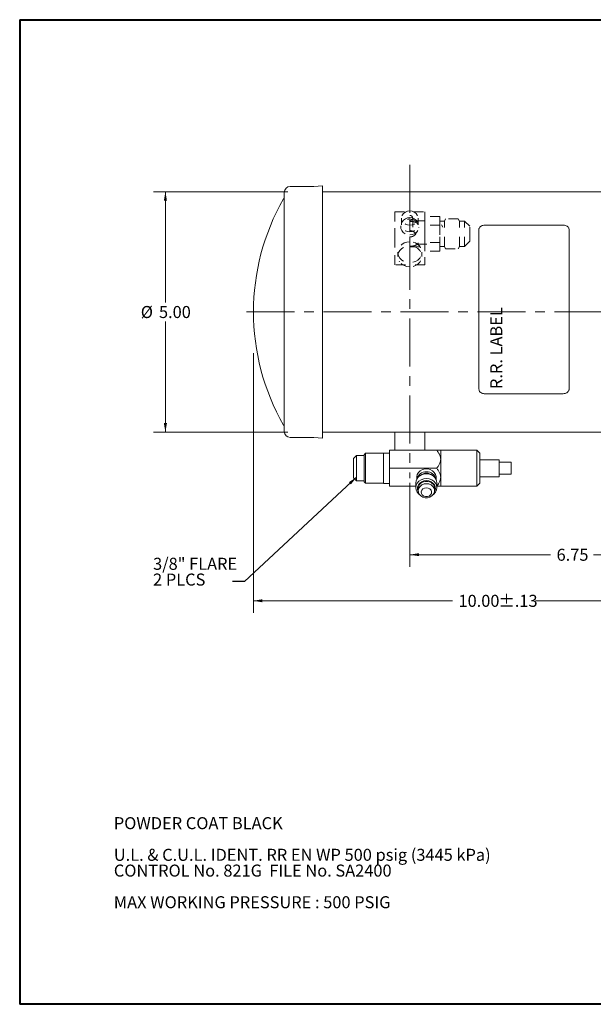
# Model space of a CAD drawing. Units: inches. Extents: x 0.4 to 16.6, y 0.4 to 10.6.
# Drawn here: x 0.4 to 6.3, y 0.4 to 10.6 of the extents above; entities that cross this region are included whole.
import ezdxf

# ---------------------------------------------------------------- set-up
doc = ezdxf.new("R2010")
doc.units = ezdxf.units.IN
doc.header["$MEASUREMENT"] = 0
doc.linetypes.add('CENTERX2', pattern=[0.8, 0.5, -0.1, 0.1, -0.1])
doc.linetypes.add('HIDDEN', pattern=[0.075, 0.05, -0.025])
doc.styles.add('SLDTEXTSTYLE0', font='TXT', dxfattribs={"width": 0.75})
doc.styles.add('SLDTEXTSTYLE3', font='TXT', dxfattribs={"width": 0.69898})
doc.dimstyles.new('SLDDIMSTYLE1', dxfattribs={"dimtxt": 0, "dimasz": 0.09375, "dimexe": 0, "dimexo": 0.0625, "dimgap": 0, "dimtad": 0, "dimtih": 1, "dimtoh": 1, "dimdec": 0, "dimrnd": 1e-09, "dimzin": 0, "dimdsep": 46, "dimtxsty": 'Standard', "dimsah": 1, "dimcen": 0.09, "dimadec": 0, "dimazin": 0, "dimtfac": 0.09375, "dimtdec": 0, "dimtofl": 0, "dimtmove": 0, "dimatfit": 3, "dimfxl": 1, "dimfrac": 2, "dimtolj": 1, "dimtzin": 0, "dimarcsym": 0})
doc.dimstyles.new('SLDDIMSTYLE2', dxfattribs={"dimtxt": 0.125, "dimasz": 0.09375, "dimexe": 0, "dimexo": 0.0625, "dimgap": 0.03125, "dimtad": 0, "dimtih": 1, "dimtoh": 1, "dimlfac": 2, "dimrnd": 1e-09, "dimzin": 12, "dimdsep": 46, "dimtxsty": 'SLDTEXTSTYLE0', "dimsah": 1, "dimcen": 0.09, "dimadec": 0, "dimazin": 3, "dimtfac": 1, "dimtdec": 3, "dimtofl": 0, "dimtmove": 0, "dimatfit": 3, "dimfxl": 1, "dimfrac": 2, "dimtolj": 1, "dimtzin": 12, "dimarcsym": 0})
doc.dimstyles.new('SLDDIMSTYLE3', dxfattribs={"dimtxt": 0.125, "dimasz": 0.09375, "dimexe": 0, "dimexo": 0.0625, "dimgap": 0.03125, "dimtad": 0, "dimtih": 1, "dimtoh": 1, "dimlfac": 2, "dimrnd": 1e-09, "dimzin": 4, "dimdsep": 46, "dimtxsty": 'SLDTEXTSTYLE0', "dimsah": 1, "dimcen": 0.09, "dimadec": 0, "dimazin": 1, "dimtol": 1, "dimtp": 0.125, "dimtm": 0.125, "dimtfac": 1, "dimtofl": 0, "dimtmove": 0, "dimatfit": 3, "dimfxl": 1, "dimfrac": 2, "dimtolj": 1, "dimtzin": 12, "dimarcsym": 0})
doc.dimstyles.new('SLDDIMSTYLE4', dxfattribs={"dimtxt": 0.125, "dimasz": 0.09375, "dimexe": 0, "dimexo": 0.0625, "dimgap": 0.03125, "dimtad": 0, "dimtih": 1, "dimtoh": 1, "dimlfac": 2, "dimrnd": 1e-09, "dimzin": 4, "dimdsep": 46, "dimtxsty": 'SLDTEXTSTYLE0', "dimsah": 1, "dimcen": 0.09, "dimadec": 0, "dimazin": 1, "dimtfac": 1, "dimtdec": 3, "dimtofl": 0, "dimtmove": 0, "dimatfit": 3, "dimfxl": 1, "dimfrac": 2, "dimtolj": 1, "dimtzin": 12, "dimarcsym": 0})

# ---------------------------------------------------------------- blocks, each defined once
blk = doc.blocks.new('_D_1')
at = {"color": 7, "linetype": 'Continuous', "lineweight": 0}
for p, q in [((7.806, 6.666), (7.806, 4.942)), ((4.431, 5.814), (4.431, 4.942)), ((4.431, 5.067), (5.894, 5.067)), ((7.806, 5.067), (6.342, 5.067))]:
    blk.add_line(p, q, dxfattribs=at)
for points in [[(4.431, 5.067), (4.525, 5.052), (4.525, 5.083)], [(7.806, 5.067), (7.712, 5.083), (7.712, 5.052)]]:
    blk.add_solid(points, dxfattribs=at)
at = {"color": 7, "linetype": 'Continuous', "lineweight": 0, "insert": (5.957, 5.129), "char_height": 0.125, "attachment_point": 1, "style": 'SLDTEXTSTYLE0'}
blk.add_mtext('6.75', dxfattribs=at)
blk = doc.blocks.new('_D_2')
at = {"color": 7, "linetype": 'Continuous', "lineweight": 0}
for p, q in [((2.806, 7.162), (2.806, 4.463)), ((7.806, 6.666), (7.806, 4.463)), ((2.806, 4.588), (4.874, 4.588)), ((7.806, 4.588), (5.737, 4.588))]:
    blk.add_line(p, q, dxfattribs=at)
for points in [[(2.806, 4.588), (2.899, 4.572), (2.899, 4.604)], [(7.806, 4.588), (7.712, 4.604), (7.712, 4.572)]]:
    blk.add_solid(points, dxfattribs=at)
at = {"color": 7, "linetype": 'Continuous', "lineweight": 0, "char_height": 0.125, "attachment_point": 1, "style": 'SLDTEXTSTYLE0'}
for s, insert in [('10.00', (4.937, 4.65)), ('±.13', (5.352, 4.65))]:
    blk.add_mtext(s, dxfattribs=dict(at, insert=insert))
blk = doc.blocks.new('_D_4')
at = {"color": 7, "linetype": 'Continuous', "lineweight": 0}
for p, q in [((3.162, 8.841), (1.765, 8.841)), ((1.89, 8.841), (1.89, 7.691)), ((1.89, 6.341), (1.89, 7.492)), ((3.162, 6.341), (1.765, 6.341))]:
    blk.add_line(p, q, dxfattribs=at)
for points in [[(1.89, 8.841), (1.874, 8.748), (1.906, 8.748)], [(1.89, 6.341), (1.906, 6.435), (1.874, 6.435)]]:
    blk.add_solid(points, dxfattribs=at)
at = {"color": 7, "linetype": 'Continuous', "lineweight": 0, "char_height": 0.125, "attachment_point": 1, "style": 'SLDTEXTSTYLE0'}
for s, insert in [('%%c', (1.634, 7.653)), ('5.00', (1.823, 7.653))]:
    blk.add_mtext(s, dxfattribs=dict(at, insert=insert))
blk = doc.blocks.new('SW_NOTE_3')
at = {"color": 0, "linetype": 'Continuous', "lineweight": 0, "char_height": 0.125, "attachment_point": 1}
for s, insert, style in [('POWDER COAT BLACK', (0, 0.161), 'SLDTEXTSTYLE0'), ('U.L. & C.U.L. IDENT. RR EN WP 500 psig (3445 kPa)', (0, -0.168), 'SLDTEXTSTYLE3'), ('CONTROL No. 821G  FILE No. SA2400', (0, -0.332), 'SLDTEXTSTYLE0'), ('MAX WORKING PRESSURE : 500 PSIG', (0, -0.661), 'SLDTEXTSTYLE0')]:
    blk.add_mtext(s, dxfattribs=dict(at, insert=insert, style=style))
blk = doc.blocks.new('SW_NOTE_4')
at = {"color": 0, "linetype": 'Continuous', "lineweight": 0, "char_height": 0.125, "attachment_point": 1, "style": 'SLDTEXTSTYLE0'}
for s, insert in [('3/8" FLARE', (-0.825, 0.247)), ('2 PLCS', (-0.825, 0.083))]:
    blk.add_mtext(s, dxfattribs=dict(at, insert=insert))

msp = doc.modelspace()

# ---------------------------------------------------------------- linework, layer by layer
at = {"color": 7, "linetype": 'Continuous', "lineweight": 40}
for p, q in [((0.375, 10.630177), (16.625, 10.630177)), ((0.375, 10.630177), (0.375, 0.392073)), ((16.625, 0.392073), (0.375, 0.392073))]:
    msp.add_line(p, q, dxfattribs=at)
at = {"color": 7, "linetype": 'CENTERX2', "lineweight": 0}
for p, q in [((4.430779, 9.122634), (4.430779, 5.864402)), ((2.733654, 7.591338), (8.126634, 7.591338))]:
    msp.add_line(p, q, dxfattribs=at)
at = {"color": 7, "linetype": 'Continuous', "lineweight": 15}
for p, q in [((3.125779, 6.349138), (3.125779, 8.833538)), ((3.417507, 8.896338), (3.188579, 8.896338)), ((3.524529, 8.903838), (3.43153, 8.896864)), ((3.524529, 8.903838), (3.524529, 6.278838)), ((7.118279, 8.841338), (3.524529, 8.841338)), ((5.149529, 6.788016), (5.149529, 8.44977)), ((5.212029, 8.494212), (6.024529, 8.494212)), ((6.087029, 6.788016), (6.087029, 8.44977)), ((5.212029, 6.741065), (6.024529, 6.741065)), ((3.188579, 6.286338), (3.417507, 6.286338)), ((3.43153, 6.285813), (3.524529, 6.278838)), ((3.524529, 6.341338), (4.274529, 6.341338)), ((4.274529, 6.341338), (4.274529, 6.153838)), ((4.274529, 6.341338), (4.587029, 6.341338)), ((4.587029, 6.153838), (4.587029, 6.341338)), ((4.587029, 6.341338), (7.118279, 6.341338)), ((4.220654, 6.153838), (4.220654, 5.966338)), ((4.318105, 6.153838), (4.220654, 6.153838)), ((4.318105, 6.153838), (4.543452, 6.153838)), ((4.710478, 6.153838), (4.543452, 6.153838)), ((5.126904, 6.153838), (4.751904, 6.153838)), ((4.751904, 6.060088), (4.751904, 6.153838)), ((5.158154, 6.122588), (5.126904, 6.153838)), ((5.126904, 5.966338), (5.126904, 6.153838)), ((3.877029, 6.099151), (3.845779, 6.067901)), ((3.845779, 5.864776), (3.845779, 6.067901)), ((3.955154, 6.099151), (3.877029, 6.099151)), ((3.877029, 6.099151), (3.877029, 5.833526)), ((3.971154, 6.122588), (3.955154, 6.106588)), ((3.955154, 5.966338), (3.955154, 6.106588)), ((4.158154, 6.122588), (3.971154, 6.122588)), ((3.971154, 6.122588), (3.971154, 5.966338)), ((4.220654, 6.123838), (4.158154, 6.123838)), ((4.158154, 6.123838), (4.158154, 5.966338)), ((4.751904, 5.872588), (4.751904, 6.060088)), ((5.158154, 6.122588), (5.158154, 5.966338)), ((5.360654, 6.054727), (5.158154, 6.054727)), ((5.360654, 6.054727), (5.360654, 6.028838)), ((3.955154, 5.826088), (3.955154, 5.966338)), ((3.971154, 5.966338), (3.971154, 5.810088)), ((4.158154, 5.966338), (4.158154, 5.808838)), ((4.710478, 5.966338), (4.220654, 5.966338)), ((4.220654, 5.966338), (4.220654, 5.778838)), ((5.126904, 5.778838), (5.126904, 5.966338)), ((5.158154, 5.966338), (5.158154, 5.810088)), ((5.360654, 6.028838), (5.360654, 5.903838)), ((5.485654, 6.028838), (5.360654, 6.028838)), ((5.485654, 6.028838), (5.485654, 5.903838)), ((3.845779, 5.864776), (3.877029, 5.833526)), ((4.503079, 5.872588), (4.503079, 5.850715)), ((4.704079, 5.850715), (4.704079, 5.872588)), ((4.751904, 5.778838), (4.751904, 5.872588)), ((5.158154, 5.87795), (5.360654, 5.87795)), ((5.360654, 5.903838), (5.360654, 5.87795)), ((5.485654, 5.903838), (5.360654, 5.903838)), ((3.877029, 5.833526), (3.955154, 5.833526)), ((3.955154, 5.826088), (3.971154, 5.810088)), ((3.971154, 5.810088), (4.158154, 5.810088)), ((4.158154, 5.808838), (4.220654, 5.808838)), ((4.494204, 5.778838), (4.220654, 5.778838)), ((4.494204, 5.813338), (4.494204, 5.764338)), ((4.518579, 5.756338), (4.518579, 5.731963)), ((4.688579, 5.731963), (4.688579, 5.756338)), ((4.712954, 5.764338), (4.712954, 5.813338)), ((4.751904, 5.778838), (5.126904, 5.778838)), ((5.126904, 5.778838), (5.158154, 5.810088))]:
    msp.add_line(p, q, dxfattribs=at)
at = {"color": 7, "linetype": 'HIDDEN', "lineweight": 0}
for p, q in [((4.274529, 8.632905), (4.274529, 8.351655)), ((4.274529, 8.632905), (4.587029, 8.632905)), ((4.274529, 8.362272), (4.274529, 8.632905)), ((4.587029, 8.632905), (4.587029, 8.351655)), ((4.587029, 8.632905), (4.587029, 8.362272)), ((4.345279, 8.567901), (4.345279, 8.497588)), ((4.430779, 8.436981), (4.430779, 8.538088)), ((4.587029, 8.538088), (4.430779, 8.538088)), ((4.430779, 8.533075), (4.430779, 8.436981)), ((4.462779, 8.474151), (4.462779, 8.567901)), ((4.516279, 8.497588), (4.516279, 8.567901)), ((4.743279, 8.58426), (4.587029, 8.58426)), ((4.587029, 8.58426), (4.587029, 8.494049)), ((4.587029, 8.538588), (4.587029, 8.269999)), ((4.587029, 8.269816), (4.587029, 8.537861)), ((4.743279, 8.58426), (4.743279, 8.494049)), ((4.790129, 8.536638), (4.743279, 8.536638)), ((4.743279, 8.271038), (4.743279, 8.53574)), ((4.803667, 8.560088), (4.790129, 8.536638)), ((4.790129, 8.271038), (4.790129, 8.536638)), ((4.93289, 8.560088), (4.803667, 8.560088)), ((4.946429, 8.536638), (4.93289, 8.560088)), ((4.946429, 8.271038), (4.946429, 8.536638)), ((5.001104, 8.536638), (4.946429, 8.536638)), ((5.001104, 8.271038), (5.001104, 8.536638)), ((5.055779, 8.481963), (5.001104, 8.536638)), ((4.524529, 8.470781), (4.524529, 8.474151)), ((4.587029, 8.494049), (4.587029, 8.313627)), ((4.743279, 8.494049), (4.587029, 8.494049)), ((4.743279, 8.494049), (4.743279, 8.313627)), ((4.772748, 8.473963), (4.758928, 8.496963)), ((5.055779, 8.325713), (5.055779, 8.481963)), ((5.055779, 8.473963), (5.055779, 8.33467)), ((4.274529, 8.362272), (4.274529, 8.081022)), ((4.274529, 8.081022), (4.274529, 8.351655)), ((4.430779, 8.274602), (4.430779, 8.370695)), ((4.430779, 8.370695), (4.430779, 8.269588)), ((4.508929, 8.294463), (4.633929, 8.294463)), ((4.587029, 8.362272), (4.587029, 8.081022)), ((4.587029, 8.351655), (4.587029, 8.081022)), ((4.587029, 8.313627), (4.587029, 8.223416)), ((4.743279, 8.313627), (4.587029, 8.313627)), ((4.743279, 8.313627), (4.743279, 8.223416)), ((5.001104, 8.271038), (5.055779, 8.325713)), ((4.305279, 8.212438), (4.305279, 8.169463)), ((4.430779, 8.269588), (4.587029, 8.269588)), ((4.556279, 8.169463), (4.556279, 8.212438)), ((4.743279, 8.223416), (4.587029, 8.223416)), ((4.743279, 8.271038), (4.790129, 8.271038)), ((4.790129, 8.271038), (4.803667, 8.247588)), ((4.803667, 8.247588), (4.93289, 8.247588)), ((4.93289, 8.247588), (4.946429, 8.271038)), ((4.946429, 8.271038), (5.001104, 8.271038)), ((4.319613, 8.119022), (4.323322, 8.112892)), ((4.538236, 8.112892), (4.541944, 8.119022)), ((4.587029, 8.081022), (4.274529, 8.081022))]:
    msp.add_line(p, q, dxfattribs=at)
at = {"color": 7, "linetype": 'HIDDEN', "lineweight": 0, "flags": 128}
for points in [[(4.430779, 8.641946), (4.454867, 8.638947), (4.477003, 8.630192), (4.495395, 8.61639), (4.508552, 8.59866), (4.515408, 8.578439), (4.515408, 8.557363), (4.508552, 8.537141), (4.495395, 8.519412), (4.477003, 8.50561), (4.454867, 8.496855), (4.430779, 8.493856), (4.406691, 8.496855), (4.384554, 8.50561), (4.366162, 8.519412), (4.353005, 8.537141), (4.346149, 8.557363), (4.346149, 8.578439), (4.353005, 8.59866), (4.366162, 8.61639), (4.384554, 8.630192), (4.406691, 8.638947), (4.430779, 8.641946)], [(4.430779, 8.392961), (4.456072, 8.395972), (4.47949, 8.404781), (4.499295, 8.418734), (4.514018, 8.436798), (4.522568, 8.457632), (4.52431, 8.479691), (4.519116, 8.50134), (4.50737, 8.520971), (4.489943, 8.537131), (4.468129, 8.548619), (4.443544, 8.554585), (4.418013, 8.554585), (4.393429, 8.548619), (4.371614, 8.537131), (4.354188, 8.520971), (4.342442, 8.50134), (4.337247, 8.479691), (4.33899, 8.457632), (4.347539, 8.436798), (4.362263, 8.418734), (4.382068, 8.404781), (4.405485, 8.395972), (4.430779, 8.392961)], [(4.430779, 8.571634), (4.454867, 8.568634), (4.477003, 8.559879), (4.495395, 8.546078), (4.508552, 8.528348), (4.515408, 8.508126), (4.515408, 8.487051), (4.508552, 8.466829), (4.495395, 8.449099), (4.477003, 8.435298), (4.454867, 8.426543), (4.430779, 8.423543), (4.406691, 8.426543), (4.384554, 8.435298), (4.366162, 8.449099), (4.353005, 8.466829), (4.346149, 8.487051), (4.346149, 8.508126), (4.353005, 8.528348), (4.366162, 8.546078), (4.384554, 8.559879), (4.406691, 8.568634), (4.430779, 8.571634)], [(4.430779, 8.595614), (4.443024, 8.593504), (4.453406, 8.587497), (4.460343, 8.578506), (4.462779, 8.567901), (4.460343, 8.557296), (4.453406, 8.548305), (4.443024, 8.542298), (4.430779, 8.540188), (4.418533, 8.542298), (4.408151, 8.548305), (4.401214, 8.557296), (4.398779, 8.567901), (4.401214, 8.578506), (4.408151, 8.587497), (4.418533, 8.593504), (4.430779, 8.595614)], [(4.430779, 8.321125), (4.400745, 8.317966), (4.372456, 8.308675), (4.347557, 8.293791), (4.327494, 8.274179), (4.313434, 8.250979), (4.306194, 8.225539), (4.306194, 8.199338), (4.313434, 8.173898), (4.327494, 8.150698), (4.347557, 8.131086), (4.372456, 8.116202), (4.400745, 8.10691), (4.430779, 8.103752), (4.460813, 8.10691), (4.489101, 8.116202), (4.514001, 8.131086), (4.534063, 8.150698), (4.548123, 8.173898), (4.555364, 8.199338), (4.555364, 8.225539), (4.548123, 8.250979), (4.534063, 8.274179), (4.514001, 8.293791), (4.489101, 8.308675), (4.460813, 8.317966), (4.430779, 8.321125)], [(4.430779, 8.060777), (4.400745, 8.063935), (4.372456, 8.073227), (4.347557, 8.088111), (4.327494, 8.107723), (4.313434, 8.130923), (4.306194, 8.156363), (4.306194, 8.182564), (4.313434, 8.208004), (4.327494, 8.231204), (4.347557, 8.250816), (4.372456, 8.2657), (4.400745, 8.274991), (4.430779, 8.27815), (4.460813, 8.274991), (4.489101, 8.2657), (4.514001, 8.250816), (4.534063, 8.231204), (4.548123, 8.208004), (4.555364, 8.182564), (4.555364, 8.156363), (4.548123, 8.130923), (4.534063, 8.107723), (4.514001, 8.088111), (4.489101, 8.073227), (4.460813, 8.063935), (4.430779, 8.060777)]]:
    msp.add_lwpolyline(points, dxfattribs=at)
at = {"color": 7, "linetype": 'Continuous', "lineweight": 15, "flags": 128}
for points in [[(4.704079, 5.872588), (4.703844, 5.878528), (4.698276, 5.901735), (4.685684, 5.92278), (4.667003, 5.940103), (4.643618, 5.952418), (4.617263, 5.958813), (4.589894, 5.958813), (4.563539, 5.952418), (4.540154, 5.940103), (4.521473, 5.92278), (4.508881, 5.901735), (4.503313, 5.878528), (4.503079, 5.872588)], [(4.531267, 5.693272), (4.526239, 5.69736), (4.508857, 5.716978), (4.497931, 5.739823), (4.494204, 5.764338), (4.497931, 5.788854), (4.508857, 5.811699), (4.526239, 5.831317), (4.548891, 5.84637), (4.57527, 5.855832), (4.603579, 5.85906)], [(4.603579, 5.837203), (4.578386, 5.834205), (4.555062, 5.825431), (4.535337, 5.811533), (4.520672, 5.793542), (4.512157, 5.772791), (4.510421, 5.75082), (4.515595, 5.729258), (4.519498, 5.721168)], [(4.603579, 5.85906), (4.631887, 5.855832), (4.658266, 5.84637), (4.680918, 5.831317), (4.6983, 5.811699), (4.709227, 5.788854), (4.712954, 5.764338), (4.709227, 5.739823), (4.6983, 5.716978), (4.680918, 5.69736), (4.67589, 5.693272)], [(4.68766, 5.721168), (4.691562, 5.729258), (4.696736, 5.75082), (4.695001, 5.772791), (4.686485, 5.793542), (4.671821, 5.811533), (4.652095, 5.825431), (4.628771, 5.834205), (4.603579, 5.837203)], [(4.603579, 5.805576), (4.628633, 5.802305), (4.651461, 5.792785), (4.670034, 5.77786), (4.682703, 5.758857), (4.688341, 5.737464), (4.686448, 5.715583), (4.677191, 5.695157), (4.661393, 5.678002), (4.640459, 5.665641), (4.616247, 5.659173), (4.59091, 5.659173), (4.566699, 5.665641), (4.545764, 5.678002), (4.529966, 5.695157), (4.52071, 5.715583), (4.518816, 5.737464), (4.524454, 5.758857), (4.537123, 5.77786), (4.555696, 5.792785), (4.578524, 5.802305), (4.603579, 5.805576)], [(4.603579, 5.762887), (4.584162, 5.759744), (4.567367, 5.750738), (4.555464, 5.737087), (4.550058, 5.720633), (4.551881, 5.7036), (4.560685, 5.688286), (4.575283, 5.676762), (4.593702, 5.670582), (4.613455, 5.670582), (4.631874, 5.676762), (4.646472, 5.688286), (4.655277, 5.7036), (4.657099, 5.720633), (4.651694, 5.737087), (4.63979, 5.750738), (4.622995, 5.759744), (4.603579, 5.762887)]]:
    msp.add_lwpolyline(points, dxfattribs=at)
at = {"color": 7, "linetype": 'Continuous', "lineweight": 15}
for centre, radius, start, end in [((3.188579, 8.833538), 0.0628, 90, 180), ((3.417507, 9.083838), 0.1875, 270, 274.2891533), ((5.180779, 7.591338), 2.375, 150.309997, 209.690003), ((3.063279, 8.798649), 0.0625, 330.309997, 0), ((3.063279, 6.384027), 0.0625, 0, 29.690003), ((3.188579, 6.349138), 0.0628, 180, 270), ((3.417507, 6.098838), 0.1875, 85.7108467, 90), ((4.596743, 5.805445), 0.102843, 86.1888881, 175.5979146), ((4.597564, 5.83289), 0.095674, 86.3954894, 168.304044), ((4.602401, 5.823896), 0.091063, 89.2592244, 132.7245614), ((4.609593, 5.832889), 0.095674, 11.6963622, 93.6041856), ((4.604756, 5.823896), 0.091062, 47.275287, 90.7409272), ((4.610415, 5.805445), 0.102842, 4.4019422, 93.8112551), ((4.597523, 5.751062), 0.07912, 85.6103259, 176.1764911), ((4.609635, 5.751063), 0.07912, 3.8230403, 94.3901427)]:
    msp.add_arc(centre, radius, start, end, dxfattribs=at)
at = {"color": 7, "linetype": 'HIDDEN', "lineweight": 0}
for points, knots in [([(4.430779, 8.533075), (4.439778, 8.532796), (4.457707, 8.532239), (4.482279, 8.527171), (4.504546, 8.516824), (4.519941, 8.498972), (4.525723, 8.475301), (4.523102, 8.451105), (4.51315, 8.426087), (4.495846, 8.401352), (4.472749, 8.381869), (4.449253, 8.371877), (4.435629, 8.371006), (4.430779, 8.370695)], [0, 0, 0, 0, 0.088170369, 0.175647645, 0.27841171, 0.397877024, 0.485296099, 0.572843395, 0.658520481, 0.753910005, 0.866230401, 0.952378714, 1, 1, 1, 1]), ([(4.430779, 8.274602), (4.439778, 8.274881), (4.457707, 8.275438), (4.482279, 8.280506), (4.504546, 8.290852), (4.519941, 8.308705), (4.525723, 8.332375), (4.523102, 8.356572), (4.51315, 8.38159), (4.495846, 8.406324), (4.472749, 8.425808), (4.449253, 8.435799), (4.435629, 8.436671), (4.430779, 8.436981)], [0, 0, 0, 0, 0.0881704673, 0.1756477522, 0.2784115266, 0.3978768528, 0.4852962238, 0.5728433176, 0.6585204117, 0.7539099795, 0.8662303875, 0.9523787088, 1, 1, 1, 1])]:
    msp.add_open_spline(points, degree=3, knots=knots, dxfattribs=at)
at = {"color": 7, "linetype": 'Continuous', "lineweight": 15}
for points, knots in [([(5.212029, 8.494212), (5.205002, 8.493734), (5.19095, 8.492778), (5.172221, 8.485278), (5.15809, 8.474111), (5.150597, 8.46156), (5.149833, 8.453124), (5.149529, 8.44977)], [0, 0, 0, 0, 0.214635648, 0.429271928, 0.643884938, 0.858403688, 1, 1, 1, 1]), ([(6.087029, 8.44977), (6.08634, 8.454862), (6.084962, 8.465046), (6.0742, 8.478342), (6.058356, 8.488257), (6.04078, 8.493469), (6.029153, 8.494001), (6.024529, 8.494212)], [0, 0, 0, 0, 0.214618283, 0.429245746, 0.643731806, 0.858281402, 1, 1, 1, 1]), ([(5.149529, 6.788016), (5.150218, 6.782648), (5.151596, 6.771913), (5.162357, 6.757863), (5.178202, 6.747373), (5.195778, 6.741853), (5.207404, 6.741289), (5.212029, 6.741065)], [0, 0, 0, 0, 0.214618704, 0.42924533, 0.643731617, 0.858281291, 1, 1, 1, 1]), ([(6.024529, 6.741065), (6.031555, 6.741572), (6.045608, 6.742585), (6.064336, 6.750526), (6.078468, 6.762336), (6.08596, 6.775589), (6.086725, 6.784481), (6.087029, 6.788016)], [0, 0, 0, 0, 0.214635482, 0.429271645, 0.643885257, 0.858403872, 1, 1, 1, 1]), ([(4.751904, 6.060088), (4.750197, 6.073713), (4.747228, 6.097409), (4.730138, 6.128404), (4.717083, 6.145293), (4.710478, 6.153838)], [0, 0, 0, 0, 0.400625853, 0.696769153, 1, 1, 1, 1]), ([(4.710478, 6.153838), (4.716134, 6.153838), (4.732813, 6.153838), (4.749338, 6.153838), (4.75128, 6.153838), (4.751904, 6.153838)], [0, 0, 0, 0, 0.258344959, 0.761847461, 1, 1, 1, 1]), ([(4.710478, 5.966338), (4.716909, 5.97459), (4.729883, 5.991239), (4.746381, 6.021994), (4.751881, 6.046056), (4.751903, 6.059929), (4.751904, 6.060088)], [0, 0, 0, 0, 0.293009671, 0.591143952, 0.995308959, 1, 1, 1, 1]), ([(4.751904, 5.872588), (4.750197, 5.886213), (4.747228, 5.909909), (4.730138, 5.940904), (4.717083, 5.957794), (4.710478, 5.966338)], [0, 0, 0, 0, 0.4006248673, 0.6967691189, 1, 1, 1, 1]), ([(4.712954, 5.782202), (4.718509, 5.789358), (4.73059, 5.80492), (4.746356, 5.834506), (4.751882, 5.858556), (4.751903, 5.872429), (4.751904, 5.872588)], [0, 0, 0, 0, 0.264179891, 0.574471058, 0.995117674, 1, 1, 1, 1]), ([(4.751904, 5.778838), (4.75128, 5.778838), (4.749338, 5.778838), (4.732813, 5.778838), (4.716134, 5.778838), (4.710478, 5.778838)], [0, 0, 0, 0, 0.238152539, 0.741655041, 1, 1, 1, 1])]:
    msp.add_open_spline(points, degree=3, knots=knots, dxfattribs=at)

# ---------------------------------------------------------------- block references
at = {"color": 7, "linetype": 'Continuous', "lineweight": 0}
for name, p in [('SW_NOTE_4', (2.586689, 4.788)), ('SW_NOTE_3', (1.353682, 2.177012))]:
    msp.add_blockref(name, p, dxfattribs=at)

# ---------------------------------------------------------------- texts
at = {"color": 7, "linetype": 'Continuous', "lineweight": 0, "insert": (5.267733, 6.789615), "char_height": 0.125, "attachment_point": 1, "rotation": 90, "style": 'SLDTEXTSTYLE0'}
msp.add_mtext('R.R. LABEL', dxfattribs=at)

# ---------------------------------------------------------------- dimensions: what is measured, and where the dimension line sits
at = {"color": 7, "linetype": 'Continuous', "lineweight": 0}
dim = msp.add_linear_dim(base=(1.890061, 6.341338), p1=(3.212029, 8.841338), p2=(3.212029, 6.341338), angle=90, text='%%c<>', dimstyle='SLDDIMSTYLE4', dxfattribs=at)
dim.commit()
dim.dimension.update_dxf_attribs({"geometry": '_D_4', "text_midpoint": (1.890061, 7.591338), "dimtype": 160})
for base, p1, p2, dimstyle, picture, middle in [((2.805529, 4.587931), (7.805779, 6.716226), (2.805529, 6.607086), 'SLDDIMSTYLE3', '_D_2', (5.305654, 4.587931)), ((7.805779, 5.067261), (4.430779, 5.864402), (7.805779, 6.716226), 'SLDDIMSTYLE2', '_D_1', (6.118279, 5.067261))]:
    dim = msp.add_linear_dim(base=base, p1=p1, p2=p2, dimstyle=dimstyle, dxfattribs=at)
    dim.commit()
    dim.dimension.update_dxf_attribs({"geometry": picture, "text_midpoint": middle, "dimtype": 160})

# ---------------------------------------------------------------- leaders
msp.add_leader([(3.877029, 5.873452), (2.711689, 4.788), (2.586689, 4.788)], dimstyle='SLDDIMSTYLE1', dxfattribs=at)

doc.saveas('drawing.dxf')
